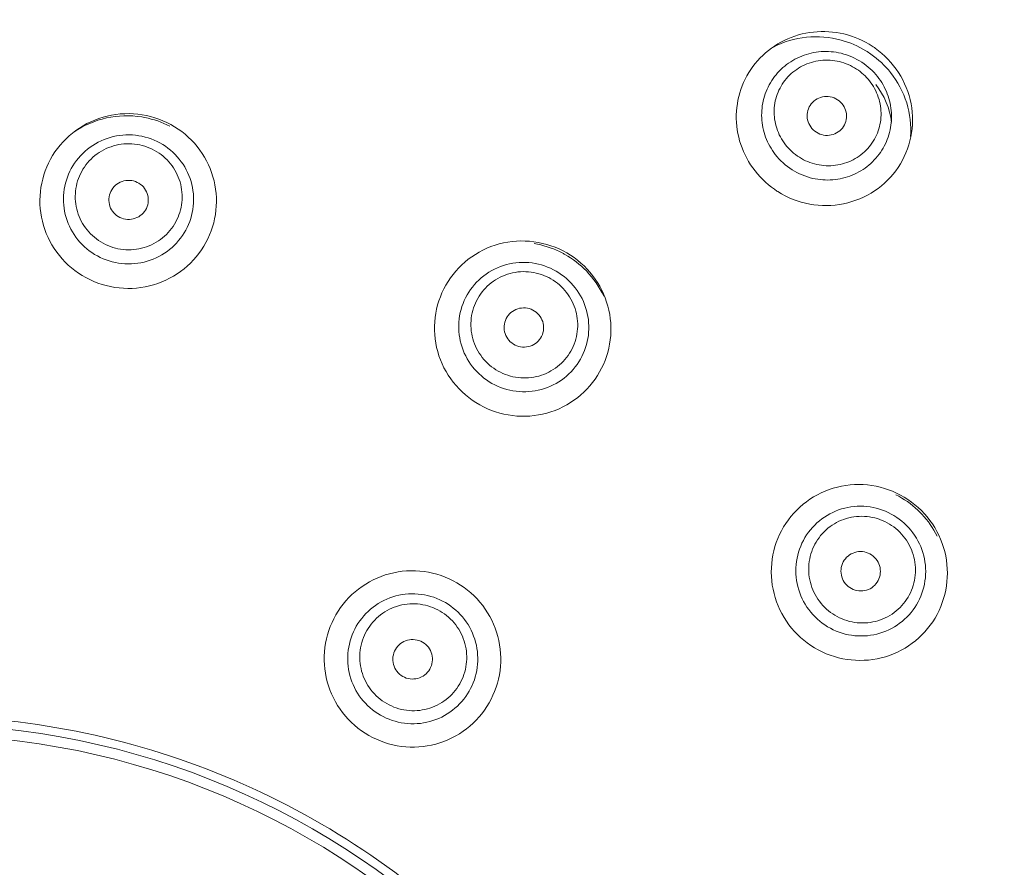
# Model space of a CAD drawing. Units: millimetres. Extents: x 53 to 154, y -228 to -35.
# Drawn here: x 131 to 138, y -55 to -49 of the extents above; entities that cross this region are included whole.
import ezdxf

# ---------------------------------------------------------------- set-up
doc = ezdxf.new("R2010")
doc.units = ezdxf.units.MM
doc.header["$MEASUREMENT"] = 0
doc.layers.add('Capa 1', color=7, linetype='Continuous', lineweight=0)

msp = doc.modelspace()

# ---------------------------------------------------------------- linework, layer by layer
at = {"layer": 'Capa 1', "color": 18, "lineweight": 9, "true_color": 0x010101}
for radius in [5.76, 5.6843]:
    msp.add_circle((130.3707, -59.8348), radius, dxfattribs=at)
for points, knots in [([(145.4287, -69.6051), (145.5821, -69.2754), (145.72, -68.938), (145.8389, -68.5941), (145.9597, -68.2449), (146.0609, -67.8891), (146.1493, -67.5304), (146.2405, -67.1607), (146.3181, -66.788), (146.3908, -66.4143), (146.4665, -66.0253), (146.5369, -65.6353), (146.6002, -65.2442), (146.6663, -64.836), (146.7247, -64.4266), (146.7756, -64.0163), (146.828, -63.594), (146.8725, -63.1707), (146.909, -62.7467), (146.946, -62.317), (146.9748, -61.8865), (146.9953, -61.4557), (147.0162, -61.0179), (147.0286, -60.5797), (147.0325, -60.1413), (147.0405, -59.2551), (147.014, -58.3682), (146.9525, -57.4842), (146.9251, -57.0917), (146.8909, -56.6999), (146.8502, -56.3087), (146.8128, -55.9492), (146.77, -55.5903), (146.7209, -55.2322), (146.6723, -54.8777), (146.6175, -54.524), (146.5574, -54.1712), (146.4959, -53.8103), (146.4287, -53.4504), (146.357, -53.0915), (146.3212, -52.9126), (146.2843, -52.7339), (146.2453, -52.5556), (146.2063, -52.378), (146.1653, -52.2007), (146.1209, -52.0243), (146.0762, -51.8471), (146.0282, -51.6707), (145.9755, -51.4957), (145.9219, -51.318), (145.8635, -51.1418), (145.8006, -50.9672), (145.7358, -50.7878), (145.6663, -50.61), (145.5923, -50.4342), (145.516, -50.2529), (145.4349, -50.0737), (145.349, -49.8967), (145.1715, -49.5316), (144.9733, -49.1764), (144.7562, -48.8332), (144.5351, -48.4838), (144.2945, -48.1468), (144.0353, -47.8248), (143.7757, -47.5021), (143.4974, -47.1944), (143.2024, -46.9036), (142.9098, -46.615), (142.6008, -46.3431), (142.2777, -46.0891), (141.9647, -45.843), (141.6385, -45.6137), (141.3005, -45.4035), (140.9739, -45.2004), (140.6364, -45.0151), (140.2902, -44.8475), (139.9494, -44.6826), (139.6003, -44.5348), (139.2442, -44.4064), (139.0665, -44.3423), (138.887, -44.283), (138.7061, -44.2286), (138.5247, -44.174), (138.3418, -44.1244), (138.1581, -44.0783), (137.9743, -44.0322), (137.7896, -43.9897), (137.6044, -43.9495), (137.42, -43.9095), (137.2351, -43.8718), (137.05, -43.8353), (136.6836, -43.763), (136.3164, -43.6952), (135.9481, -43.6334), (135.5802, -43.5718), (135.2113, -43.5163), (134.8416, -43.4671), (134.4703, -43.4176), (134.0982, -43.3746), (133.7255, -43.3377), (133.3534, -43.3008), (132.9806, -43.27), (132.6074, -43.2454), (131.863, -43.1962), (131.1166, -43.1716), (130.3707, -43.1716)], [0, 0, 0, 0, 1, 1, 1, 2, 2, 2, 3, 3, 3, 4, 4, 4, 5, 5, 5, 6, 6, 6, 7, 7, 7, 8, 8, 8, 9, 9, 9, 10, 10, 10, 11, 11, 11, 12, 12, 12, 13, 13, 13, 14, 14, 14, 15, 15, 15, 16, 16, 16, 17, 17, 17, 18, 18, 18, 19, 19, 19, 20, 20, 20, 21, 21, 21, 22, 22, 22, 23, 23, 23, 24, 24, 24, 25, 25, 25, 26, 26, 26, 27, 27, 27, 28, 28, 28, 29, 29, 29, 30, 30, 30, 31, 31, 31, 32, 32, 32, 33, 33, 33, 34, 34, 34, 35, 35, 35, 35]), ([(145.9739, -67.578), (146.0636, -67.2234), (146.14, -66.8654), (146.2111, -66.5065), (146.2466, -66.327), (146.2808, -66.1473), (146.3138, -65.9674), (146.3468, -65.7875), (146.3787, -65.6074), (146.4092, -65.427), (146.47, -65.0662), (146.5248, -64.7044), (146.5736, -64.3418), (146.6224, -63.9792), (146.6652, -63.6158), (146.7022, -63.2519), (146.7391, -62.8879), (146.7703, -62.5233), (146.7955, -62.1583), (146.8206, -61.7933), (146.8398, -61.4279), (146.853, -61.0623), (146.8795, -60.3311), (146.8822, -59.5989), (146.8613, -58.8675), (146.8509, -58.5018), (146.8346, -58.1363), (146.8122, -57.7711), (146.7898, -57.4059), (146.7614, -57.0411), (146.7273, -56.6769), (146.6931, -56.3126), (146.6533, -55.9489), (146.6074, -55.5859), (146.5614, -55.2229), (146.5093, -54.8608), (146.4511, -54.4996), (146.3929, -54.1384), (146.3285, -53.7782), (146.2595, -53.4189), (146.225, -53.2392), (146.1893, -53.0598), (146.1522, -52.8807), (146.115, -52.7016), (146.0764, -52.5228), (146.035, -52.3446), (145.9937, -52.1664), (145.9496, -51.9888), (145.9013, -51.8123), (145.8529, -51.6359), (145.8004, -51.4606), (145.7431, -51.2868), (145.6858, -51.1131), (145.6237, -50.941), (145.5573, -50.7705), (145.491, -50.6), (145.4204, -50.4311), (145.3455, -50.2642), (145.1957, -49.9305), (145.0286, -49.6043), (144.8455, -49.2875), (144.6625, -48.9707), (144.4634, -48.6631), (144.2491, -48.3665), (144.0348, -48.0699), (143.8053, -47.7843), (143.5617, -47.5113), (143.3182, -47.2384), (143.0605, -46.9781), (142.7902, -46.7313), (142.2501, -46.2382), (141.6591, -45.7985), (141.0305, -45.4251), (140.7158, -45.2382), (140.3917, -45.0678), (140.0598, -44.9139), (139.7279, -44.7599), (139.3882, -44.6223), (139.0422, -44.5035), (138.8692, -44.4441), (138.6946, -44.3894), (138.5187, -44.339), (138.3428, -44.2887), (138.1657, -44.2427), (137.9879, -44.1998), (137.81, -44.1569), (137.6315, -44.1172), (137.4525, -44.0793), (137.2735, -44.0414), (137.0942, -44.0053), (136.9146, -43.9704), (136.5555, -43.9004), (136.1955, -43.8349), (135.8345, -43.7754), (135.4736, -43.7159), (135.1116, -43.6623), (134.7488, -43.6149), (134.386, -43.5674), (134.0224, -43.5261), (133.6583, -43.4905), (133.2942, -43.455), (132.9295, -43.4253), (132.5644, -43.4016), (131.8342, -43.354), (131.1023, -43.3302), (130.3707, -43.3302)], [0, 0, 0, 0, 1, 1, 1, 2, 2, 2, 3, 3, 3, 4, 4, 4, 5, 5, 5, 6, 6, 6, 7, 7, 7, 8, 8, 8, 9, 9, 9, 10, 10, 10, 11, 11, 11, 12, 12, 12, 13, 13, 13, 14, 14, 14, 15, 15, 15, 16, 16, 16, 17, 17, 17, 18, 18, 18, 19, 19, 19, 20, 20, 20, 21, 21, 21, 22, 22, 22, 23, 23, 23, 24, 24, 24, 25, 25, 25, 26, 26, 26, 27, 27, 27, 28, 28, 28, 29, 29, 29, 30, 30, 30, 31, 31, 31, 32, 32, 32, 33, 33, 33, 34, 34, 34, 35, 35, 35, 35]), ([(145.8885, -52.3079), (145.8717, -52.2372), (145.8544, -52.1666), (145.8365, -52.0961), (145.7751, -51.854), (145.707, -51.6136), (145.6298, -51.3761), (145.5499, -51.1301), (145.4602, -50.8873), (145.362, -50.6481), (145.2603, -50.4002), (145.1494, -50.1561), (145.0294, -49.9166), (144.9058, -49.67), (144.7727, -49.4282), (144.6304, -49.1919), (144.4862, -48.9527), (144.3327, -48.7192), (144.1701, -48.4921), (144.0074, -48.2647), (143.8357, -48.0438), (143.6555, -47.83), (143.4758, -47.6166), (143.2876, -47.4103), (143.0916, -47.2117), (142.8969, -47.0145), (142.6946, -46.825), (142.4851, -46.6436), (142.2792, -46.4653), (142.0664, -46.2948), (141.8474, -46.1328), (141.6343, -45.9752), (141.4154, -45.8255), (141.1911, -45.6843), (140.9738, -45.5475), (140.7516, -45.4187), (140.525, -45.2982), (140.3033, -45.1802), (140.0774, -45.0701), (139.8481, -44.9677), (139.62, -44.866), (139.3885, -44.7719), (139.1538, -44.6868), (138.9176, -44.6013), (138.6782, -44.5248), (138.4364, -44.4567), (138.1954, -44.3888), (137.952, -44.3293), (137.708, -44.2732), (137.4658, -44.2176), (137.2228, -44.1653), (136.9794, -44.1157), (136.7381, -44.0665), (136.4964, -44.0199), (136.2541, -43.9761), (136.0122, -43.9323), (135.7698, -43.8912), (135.5269, -43.8528), (135.4053, -43.8335), (135.2836, -43.815), (135.1618, -43.7971), (135.0399, -43.7792), (134.9178, -43.762), (134.7957, -43.7455), (134.6735, -43.7289), (134.5511, -43.7131), (134.4287, -43.6979), (134.3063, -43.6828), (134.1837, -43.6683), (134.0611, -43.6545), (133.816, -43.6269), (133.5706, -43.6021), (133.325, -43.58), (133.0794, -43.5579), (132.8336, -43.5386), (132.5876, -43.5221), (132.3417, -43.5055), (132.0956, -43.4917), (131.8494, -43.4807), (131.6233, -43.4706), (131.3971, -43.4627), (131.1708, -43.4573)], [0, 0, 0, 0, 1, 1, 1, 2, 2, 2, 3, 3, 3, 4, 4, 4, 5, 5, 5, 6, 6, 6, 7, 7, 7, 8, 8, 8, 9, 9, 9, 10, 10, 10, 11, 11, 11, 12, 12, 12, 13, 13, 13, 14, 14, 14, 15, 15, 15, 16, 16, 16, 17, 17, 17, 18, 18, 18, 19, 19, 19, 20, 20, 20, 21, 21, 21, 22, 22, 22, 23, 23, 23, 24, 24, 24, 25, 25, 25, 26, 26, 26, 27, 27, 27, 27]), ([(130.3706, -44.9324), (131.3883, -44.9324), (132.407, -44.9818), (133.4201, -45.0802), (133.6737, -45.1048), (133.9269, -45.1325), (134.1797, -45.1633), (134.4324, -45.1941), (134.6848, -45.2279), (134.9367, -45.2648), (135.1882, -45.3016), (135.4392, -45.3415), (135.6896, -45.3843), (135.9397, -45.4271), (136.1893, -45.473), (136.4383, -45.5217), (136.6895, -45.5709), (136.9402, -45.623), (137.1902, -45.6785), (137.3133, -45.7058), (137.4362, -45.734), (137.5589, -45.7634), (137.6777, -45.7918), (137.7963, -45.8215), (137.9143, -45.8531), (138.0281, -45.8836), (138.1413, -45.916), (138.2539, -45.9507), (138.3639, -45.9846), (138.4733, -46.0208), (138.5818, -46.0592), (138.8002, -46.1364), (139.0154, -46.2226), (139.2271, -46.3166), (139.4414, -46.4117), (139.6521, -46.5146), (139.8585, -46.6255), (140.0692, -46.7387), (140.2754, -46.8601), (140.4766, -46.9896), (140.8989, -47.2613), (141.299, -47.5685), (141.6713, -47.9063), (142.0552, -48.2547), (142.4095, -48.6358), (142.7288, -49.0437), (142.889, -49.2486), (143.0405, -49.4602), (143.1826, -49.6779), (143.3239, -49.8941), (143.4559, -50.1164), (143.5783, -50.3439), (143.6978, -50.566), (143.808, -50.793), (143.9089, -51.024), (144.006, -51.2464), (144.0945, -51.4725), (144.1731, -51.7019), (144.2489, -51.923), (144.3154, -52.1472), (144.3747, -52.3733), (144.4372, -52.6118), (144.4915, -52.8524), (144.5437, -53.0934), (144.5982, -53.3456), (144.6504, -53.5982), (144.6995, -53.8515), (144.7484, -54.1035), (144.7943, -54.3562), (144.837, -54.6094), (144.9216, -55.1112), (144.9936, -55.6152), (145.0535, -56.1206), (145.1206, -56.6873), (145.1726, -57.2557), (145.2088, -57.8252), (145.2513, -58.4941), (145.2721, -59.1646), (145.2731, -59.8348)], [0, 0, 0, 0, 1, 1, 1, 2, 2, 2, 3, 3, 3, 4, 4, 4, 5, 5, 5, 6, 6, 6, 7, 7, 7, 8, 8, 8, 9, 9, 9, 10, 10, 10, 11, 11, 11, 12, 12, 12, 13, 13, 13, 14, 14, 14, 15, 15, 15, 16, 16, 16, 17, 17, 17, 18, 18, 18, 19, 19, 19, 20, 20, 20, 21, 21, 21, 22, 22, 22, 23, 23, 23, 24, 24, 24, 25, 25, 25, 26, 26, 26, 26]), ([(131.2824, -44.9872), (131.4717, -44.9926), (131.6609, -44.9998), (131.8501, -45.0087), (132.0964, -45.0203), (132.3426, -45.0348), (132.5886, -45.0522), (132.8347, -45.0695), (133.0805, -45.0898), (133.3261, -45.113), (133.5718, -45.1361), (133.8173, -45.1622), (134.0624, -45.1911), (134.3075, -45.2201), (134.5522, -45.2519), (134.7966, -45.2866), (135.0405, -45.3212), (135.2839, -45.3588), (135.527, -45.3991), (135.7696, -45.4393), (136.0118, -45.4824), (136.2533, -45.5284), (136.4965, -45.5746), (136.7391, -45.6238), (136.9811, -45.6756), (137.2196, -45.7265), (137.4576, -45.7799), (137.6942, -45.8392), (137.9168, -45.895), (138.1381, -45.956), (138.3564, -46.0266), (138.5682, -46.095), (138.7771, -46.1725), (138.9829, -46.2573), (139.1915, -46.3433), (139.3969, -46.4368), (139.5987, -46.5377), (139.8031, -46.6399), (140.0037, -46.7496), (140.1998, -46.8668), (140.4021, -46.9877), (140.5996, -47.1165), (140.7919, -47.2529), (140.9904, -47.3937), (141.1832, -47.5424), (141.3698, -47.6987), (141.5603, -47.8581), (141.7442, -48.0253), (141.9209, -48.1997), (142.0993, -48.3757), (142.2703, -48.5591), (142.4335, -48.7492), (142.5971, -48.9397), (142.7528, -49.1369), (142.9, -49.3403), (143.0471, -49.5435), (143.1858, -49.7528), (143.3156, -49.9675), (143.4438, -50.1795), (143.5633, -50.3968), (143.6738, -50.6186), (143.7811, -50.834), (143.8799, -51.0536), (143.9699, -51.2768), (144.0561, -51.4902), (144.1343, -51.7069), (144.2033, -51.9264), (144.2717, -52.1439), (144.3311, -52.3641), (144.3853, -52.5855), (144.4429, -52.8213), (144.4946, -53.0585), (144.5445, -53.2961), (144.596, -53.5414), (144.6456, -53.7871), (144.692, -54.0334), (144.7381, -54.2775), (144.781, -54.5221), (144.821, -54.7672), (144.8605, -55.0095), (144.8971, -55.2523), (144.9309, -55.4955), (144.9651, -55.7416), (144.9965, -55.988), (145.0249, -56.2348), (145.0552, -56.4976), (145.0822, -56.7608), (145.1058, -57.0243), (145.1321, -57.3173), (145.1542, -57.6107), (145.1721, -57.9043), (145.1917, -58.2252), (145.2062, -58.5463), (145.2162, -58.8677), (145.2262, -59.1899), (145.2315, -59.5124), (145.2315, -59.8348)], [0, 0, 0, 0, 1, 1, 1, 2, 2, 2, 3, 3, 3, 4, 4, 4, 5, 5, 5, 6, 6, 6, 7, 7, 7, 8, 8, 8, 9, 9, 9, 10, 10, 10, 11, 11, 11, 12, 12, 12, 13, 13, 13, 14, 14, 14, 15, 15, 15, 16, 16, 16, 17, 17, 17, 18, 18, 18, 19, 19, 19, 20, 20, 20, 21, 21, 21, 22, 22, 22, 23, 23, 23, 24, 24, 24, 25, 25, 25, 26, 26, 26, 27, 27, 27, 28, 28, 28, 29, 29, 29, 30, 30, 30, 31, 31, 31, 32, 32, 32, 32]), ([(130.3707, -45.0074), (131.3974, -45.0074), (132.4252, -45.0578), (133.4471, -45.1583), (133.7027, -45.1834), (133.958, -45.2116), (134.2128, -45.243), (134.4676, -45.2744), (134.7221, -45.3089), (134.9761, -45.3465), (135.2302, -45.3841), (135.4837, -45.4247), (135.7367, -45.4686), (135.9897, -45.5124), (136.2422, -45.5594), (136.4941, -45.6093), (136.746, -45.6592), (136.9973, -45.7119), (137.2478, -45.7682), (137.4984, -45.8245), (137.7482, -45.8843), (137.9955, -45.9533), (138.1192, -45.9878), (138.2422, -46.0246), (138.3643, -46.0644), (138.4864, -46.1041), (138.6075, -46.1469), (138.7276, -46.1923), (138.8477, -46.2378), (138.9667, -46.2859), (139.0848, -46.3365), (139.2028, -46.387), (139.3198, -46.44), (139.4356, -46.4953), (139.6673, -46.606), (139.8945, -46.7263), (140.1161, -46.8562), (140.3376, -46.986), (140.5536, -47.1254), (140.7633, -47.2737), (141.1823, -47.5701), (141.5766, -47.9025), (141.9399, -48.2658), (142.3032, -48.6291), (142.6355, -49.0233), (142.9318, -49.4424), (143.0801, -49.6521), (143.2195, -49.8681), (143.3493, -50.0896), (143.4792, -50.3111), (143.5996, -50.5382), (143.7103, -50.7699), (143.821, -51.0016), (143.922, -51.2379), (144.0127, -51.4781), (144.0581, -51.5982), (144.1009, -51.7193), (144.1409, -51.8413), (144.1808, -51.9633), (144.2179, -52.0863), (144.2526, -52.2099), (144.322, -52.4571), (144.3816, -52.707), (144.4373, -52.9576), (144.4651, -53.083), (144.492, -53.2085), (144.5183, -53.3342), (144.5446, -53.4599), (144.5704, -53.5856), (144.5955, -53.7116), (144.6456, -53.9634), (144.6929, -54.2158), (144.7369, -54.4688), (144.7808, -54.7218), (144.8214, -54.9753), (144.859, -55.2294), (144.9341, -55.7374), (144.997, -56.2472), (145.0472, -56.7583), (145.0974, -57.2694), (145.1348, -57.7818), (145.16, -58.2947), (145.1851, -58.8077), (145.198, -59.3212), (145.198, -59.8348)], [0, 0, 0, 0, 1, 1, 1, 2, 2, 2, 3, 3, 3, 4, 4, 4, 5, 5, 5, 6, 6, 6, 7, 7, 7, 8, 8, 8, 9, 9, 9, 10, 10, 10, 11, 11, 11, 12, 12, 12, 13, 13, 13, 14, 14, 14, 15, 15, 15, 16, 16, 16, 17, 17, 17, 18, 18, 18, 19, 19, 19, 20, 20, 20, 21, 21, 21, 22, 22, 22, 23, 23, 23, 24, 24, 24, 25, 25, 25, 26, 26, 26, 27, 27, 27, 28, 28, 28, 28]), ([(136.6218, -50.1534), (136.5608, -50.1108), (136.5065, -50.0573), (136.4629, -49.9964), (136.4199, -49.9362), (136.3873, -49.8687), (136.367, -49.7977), (136.3471, -49.7275), (136.3392, -49.6538), (136.3441, -49.581), (136.3491, -49.5087), (136.3667, -49.4373), (136.396, -49.371), (136.4255, -49.3046), (136.4666, -49.2434), (136.517, -49.1911), (136.5679, -49.1383), (136.6282, -49.0946), (136.6941, -49.0624), (136.7608, -49.0297), (136.8332, -49.0089), (136.9072, -49.0009), (136.9819, -48.9928), (137.0581, -48.9977), (137.1308, -49.0151)], [0, 0, 0, 0, 1, 1, 1, 2, 2, 2, 3, 3, 3, 4, 4, 4, 5, 5, 5, 6, 6, 6, 7, 7, 7, 8, 8, 8, 8]), ([(136.6147, -49.1107), (136.6894, -49.0723), (136.772, -49.0479), (136.8562, -49.0392), (136.9414, -49.0305), (137.0281, -49.0378), (137.11, -49.0602)], [0, 0, 0, 0, 1, 1, 1, 2, 2, 2, 2]), ([(136.628, -49.8979), (136.5983, -49.8596), (136.5744, -49.8166), (136.5575, -49.7709), (136.5407, -49.7257), (136.531, -49.678), (136.5287, -49.6299), (136.5265, -49.5821), (136.5316, -49.5339), (136.5441, -49.4877), (136.5564, -49.4416), (136.576, -49.3974), (136.6019, -49.3572), (136.6279, -49.3169), (136.6602, -49.2807), (136.6973, -49.2503), (136.7346, -49.2197), (136.7767, -49.1949), (136.8216, -49.1771), (136.8668, -49.1591), (136.9148, -49.1482), (136.9635, -49.1447), (137.0124, -49.1412), (137.062, -49.1453), (137.1095, -49.1567)], [0, 0, 0, 0, 1, 1, 1, 2, 2, 2, 3, 3, 3, 4, 4, 4, 5, 5, 5, 6, 6, 6, 7, 7, 7, 8, 8, 8, 8]), ([(137.3593, -49.1189), (137.4269, -49.167), (137.486, -49.2285), (137.5312, -49.2987), (137.5758, -49.368), (137.607, -49.4458), (137.6223, -49.5267), (137.6374, -49.6066), (137.6371, -49.6896), (137.6209, -49.7694), (137.6048, -49.8489), (137.5729, -49.9251), (137.5278, -49.9925), (137.4824, -50.0602), (137.4236, -50.1189), (137.3559, -50.1642), (137.2874, -50.2101), (137.2097, -50.2423), (137.1289, -50.2589), (137.0472, -50.2757), (136.9623, -50.2765), (136.8801, -50.2613), (136.7974, -50.2461), (136.7175, -50.2147), (136.6469, -50.1701)], [0, 0, 0, 0, 1, 1, 1, 2, 2, 2, 3, 3, 3, 4, 4, 4, 5, 5, 5, 6, 6, 6, 7, 7, 7, 8, 8, 8, 8]), ([(136.8045, -49.919), (136.7656, -49.8944), (136.7308, -49.8628), (136.7024, -49.8264), (136.6744, -49.7903), (136.6526, -49.7494), (136.6386, -49.706), (136.6247, -49.6631), (136.6184, -49.6177), (136.6201, -49.5727), (136.6217, -49.5279), (136.6314, -49.4835), (136.6485, -49.4422), (136.6656, -49.4008), (136.6902, -49.3625), (136.7207, -49.3296), (136.7515, -49.2965), (136.7883, -49.269), (136.8286, -49.2486), (136.8695, -49.228), (136.914, -49.2148), (136.9595, -49.2096), (137.0056, -49.2043), (137.0526, -49.2072), (137.0973, -49.2179)], [0, 0, 0, 0, 1, 1, 1, 2, 2, 2, 3, 3, 3, 4, 4, 4, 5, 5, 5, 6, 6, 6, 7, 7, 7, 8, 8, 8, 8]), ([(137.3766, -49.3267), (137.4067, -49.3646), (137.4311, -49.4074), (137.4485, -49.4528), (137.4658, -49.4979), (137.476, -49.5455), (137.4788, -49.5936), (137.4816, -49.6414), (137.4769, -49.6897), (137.465, -49.7361), (137.4531, -49.7824), (137.434, -49.8269), (137.4085, -49.8674), (137.383, -49.9079), (137.351, -49.9445), (137.3143, -49.9753), (137.2773, -50.0064), (137.2355, -50.0316), (137.1908, -50.0499), (137.1458, -50.0684), (137.098, -50.0798), (137.0494, -50.0838), (137.0005, -50.0877), (136.951, -50.0842), (136.9034, -50.0733)], [0, 0, 0, 0, 1, 1, 1, 2, 2, 2, 3, 3, 3, 4, 4, 4, 5, 5, 5, 6, 6, 6, 7, 7, 7, 8, 8, 8, 8]), ([(137.4723, -49.2982), (137.5246, -49.3638), (137.5653, -49.4398), (137.5905, -49.5205), (137.6155, -49.6003), (137.6254, -49.6848), (137.6196, -49.7675)], [0, 0, 0, 0, 1, 1, 1, 2, 2, 2, 2]), ([(137.3183, -49.3588), (137.3464, -49.3943), (137.3685, -49.435), (137.3829, -49.4782), (137.3972, -49.5209), (137.4039, -49.566), (137.4027, -49.6109), (137.4014, -49.6556), (137.3923, -49.7), (137.3757, -49.7414), (137.3591, -49.7829), (137.335, -49.8214), (137.3051, -49.8545), (137.2749, -49.8879), (137.2387, -49.9159), (137.1988, -49.9367), (137.1584, -49.9578), (137.1143, -49.9716), (137.0692, -49.9776), (137.0236, -49.9836), (136.9769, -49.9815), (136.932, -49.9715), (136.8868, -49.9615), (136.8433, -49.9435), (136.8045, -49.919)], [0, 0, 0, 0, 1, 1, 1, 2, 2, 2, 3, 3, 3, 4, 4, 4, 5, 5, 5, 6, 6, 6, 7, 7, 7, 8, 8, 8, 8]), ([(136.9292, -49.7355), (136.9132, -49.7254), (136.899, -49.7119), (136.8879, -49.6963), (136.877, -49.6809), (136.8691, -49.6634), (136.865, -49.645), (136.8609, -49.6269), (136.8603, -49.6079), (136.8635, -49.5896), (136.8667, -49.5713), (136.8736, -49.5537), (136.8836, -49.5382), (136.8936, -49.5225), (136.9069, -49.5089), (136.9222, -49.4984), (136.9378, -49.4877), (136.9555, -49.4802), (136.9739, -49.4764), (136.9926, -49.4725), (137.0121, -49.4723), (137.0309, -49.4759), (137.0497, -49.4795), (137.0679, -49.4869), (137.0839, -49.4973)], [0, 0, 0, 0, 1, 1, 1, 2, 2, 2, 3, 3, 3, 4, 4, 4, 5, 5, 5, 6, 6, 6, 7, 7, 7, 8, 8, 8, 8]), ([(137.0839, -49.4973), (137.0997, -49.5075), (137.1136, -49.521), (137.1244, -49.5365), (137.135, -49.5519), (137.1427, -49.5694), (137.1467, -49.5876), (137.1507, -49.6056), (137.1511, -49.6244), (137.1479, -49.6426), (137.1446, -49.6607), (137.1378, -49.6782), (137.1279, -49.6936), (137.1179, -49.7091), (137.1048, -49.7227), (137.0896, -49.7331), (137.0742, -49.7438), (137.0567, -49.7513), (137.0384, -49.7552), (137.0199, -49.7592), (137.0007, -49.7595), (136.982, -49.7561), (136.9633, -49.7527), (136.9451, -49.7456), (136.9292, -49.7355)], [0, 0, 0, 0, 1, 1, 1, 2, 2, 2, 3, 3, 3, 4, 4, 4, 5, 5, 5, 6, 6, 6, 7, 7, 7, 8, 8, 8, 8]), ([(131.7902, -50.8719), (131.7063, -50.8589), (131.6241, -50.829), (131.551, -50.7846), (131.4785, -50.7405), (131.415, -50.6822), (131.3651, -50.6138), (131.3157, -50.5461), (131.2796, -50.4686), (131.2599, -50.3871), (131.2402, -50.3062), (131.2367, -50.2214), (131.2497, -50.1391), (131.2626, -50.0568), (131.292, -49.9771), (131.3355, -49.906), (131.3793, -49.8344), (131.4376, -49.7716), (131.5056, -49.7223), (131.5743, -49.6724), (131.6529, -49.6363), (131.7357, -49.6166), (131.819, -49.5967), (131.9066, -49.5936), (131.9906, -49.6071)], [0, 0, 0, 0, 1, 1, 1, 2, 2, 2, 3, 3, 3, 4, 4, 4, 5, 5, 5, 6, 6, 6, 7, 7, 7, 8, 8, 8, 8]), ([(131.9906, -49.6071), (132.074, -49.6205), (132.1557, -49.6506), (132.2283, -49.6951), (132.3002, -49.7392), (132.3632, -49.7974), (132.4127, -49.8656), (132.4618, -49.933), (132.4976, -50.0101), (132.5172, -50.0911), (132.5367, -50.1717), (132.5402, -50.2562), (132.5275, -50.3381), (132.5147, -50.4203), (132.4855, -50.4999), (132.4422, -50.5709), (132.3986, -50.6425), (132.3406, -50.7053), (132.273, -50.7548), (132.2047, -50.8048), (132.1264, -50.8411), (132.044, -50.8611), (131.9611, -50.8813), (131.8739, -50.8849), (131.7902, -50.8719)], [0, 0, 0, 0, 1, 1, 1, 2, 2, 2, 3, 3, 3, 4, 4, 4, 5, 5, 5, 6, 6, 6, 7, 7, 7, 8, 8, 8, 8]), ([(131.8184, -50.6943), (131.7567, -50.6847), (131.6963, -50.6627), (131.6426, -50.6301), (131.5891, -50.5976), (131.5423, -50.5546), (131.5055, -50.5043), (131.469, -50.4543), (131.4423, -50.397), (131.4277, -50.3368), (131.4132, -50.2769), (131.4106, -50.2141), (131.4202, -50.1533), (131.4298, -50.0924), (131.4516, -50.0334), (131.4838, -49.9808), (131.5163, -49.9279), (131.5594, -49.8816), (131.6096, -49.8452), (131.6602, -49.8085), (131.7181, -49.7819), (131.779, -49.7675), (131.8403, -49.7529), (131.9046, -49.7506), (131.9663, -49.7605)], [0, 0, 0, 0, 1, 1, 1, 2, 2, 2, 3, 3, 3, 4, 4, 4, 5, 5, 5, 6, 6, 6, 7, 7, 7, 8, 8, 8, 8]), ([(131.833, -50.5916), (131.7822, -50.5837), (131.7324, -50.5656), (131.6881, -50.5386), (131.6442, -50.5119), (131.6057, -50.4765), (131.5755, -50.435), (131.5456, -50.394), (131.5238, -50.347), (131.5118, -50.2977), (131.4999, -50.2486), (131.4978, -50.1972), (131.5056, -50.1473), (131.5134, -50.0974), (131.5311, -50.0491), (131.5574, -50.0059), (131.584, -49.9625), (131.6193, -49.9243), (131.6605, -49.8944), (131.7021, -49.8641), (131.7497, -49.8421), (131.7999, -49.8302), (131.8504, -49.8181), (131.9034, -49.8162), (131.9543, -49.8244)], [0, 0, 0, 0, 1, 1, 1, 2, 2, 2, 3, 3, 3, 4, 4, 4, 5, 5, 5, 6, 6, 6, 7, 7, 7, 8, 8, 8, 8]), ([(131.9663, -49.7605), (132.0277, -49.7703), (132.0878, -49.7925), (132.1412, -49.8252), (132.1943, -49.8577), (132.2408, -49.9006), (132.2774, -49.9508), (132.3137, -50.0006), (132.3402, -50.0577), (132.3547, -50.1176), (132.3691, -50.1773), (132.3717, -50.2399), (132.3622, -50.3006), (132.3527, -50.3614), (132.331, -50.4203), (132.2989, -50.4728), (132.2666, -50.5256), (132.2238, -50.572), (132.1738, -50.6084), (132.1234, -50.6452), (132.0657, -50.6718), (132.005, -50.6865), (131.944, -50.7012), (131.8799, -50.7038), (131.8184, -50.6943)], [0, 0, 0, 0, 1, 1, 1, 2, 2, 2, 3, 3, 3, 4, 4, 4, 5, 5, 5, 6, 6, 6, 7, 7, 7, 8, 8, 8, 8]), ([(131.9543, -49.8244), (132.0049, -49.8325), (132.0544, -49.8508), (132.0983, -49.8778), (132.1419, -49.9046), (132.1801, -49.9399), (132.21, -49.9812), (132.2397, -50.0221), (132.2614, -50.0689), (132.2733, -50.118), (132.2851, -50.1669), (132.2872, -50.2181), (132.2795, -50.2678), (132.2718, -50.3176), (132.2541, -50.3658), (132.228, -50.4089), (132.2016, -50.4523), (132.1665, -50.4904), (132.1255, -50.5205), (132.0841, -50.5508), (132.0367, -50.5728), (131.9868, -50.585), (131.9365, -50.5972), (131.8837, -50.5994), (131.833, -50.5916)], [0, 0, 0, 0, 1, 1, 1, 2, 2, 2, 3, 3, 3, 4, 4, 4, 5, 5, 5, 6, 6, 6, 7, 7, 7, 8, 8, 8, 8]), ([(131.8694, -50.3721), (131.8507, -50.3692), (131.8323, -50.3625), (131.816, -50.3526), (131.7998, -50.3427), (131.7856, -50.3297), (131.7744, -50.3144), (131.7634, -50.2993), (131.7553, -50.282), (131.7509, -50.2638), (131.7465, -50.2457), (131.7457, -50.2268), (131.7486, -50.2084), (131.7514, -50.19), (131.758, -50.1721), (131.7678, -50.1563), (131.7776, -50.1402), (131.7906, -50.1262), (131.8058, -50.1152), (131.8212, -50.104), (131.8387, -50.0959), (131.8573, -50.0915), (131.8759, -50.0871), (131.8954, -50.0864), (131.9142, -50.0894)], [0, 0, 0, 0, 1, 1, 1, 2, 2, 2, 3, 3, 3, 4, 4, 4, 5, 5, 5, 6, 6, 6, 7, 7, 7, 8, 8, 8, 8]), ([(131.9142, -50.0894), (131.9328, -50.0924), (131.9511, -50.0991), (131.9673, -50.109), (131.9835, -50.1189), (131.9976, -50.1319), (132.0087, -50.1471), (132.0197, -50.1622), (132.0277, -50.1795), (132.0321, -50.1976), (132.0364, -50.2157), (132.0372, -50.2346), (132.0344, -50.2529), (132.0315, -50.2713), (132.0249, -50.2891), (132.0152, -50.3049), (132.0055, -50.3209), (131.9925, -50.335), (131.9774, -50.346), (131.9621, -50.3571), (131.9446, -50.3652), (131.9261, -50.3697), (131.9076, -50.3742), (131.8881, -50.375), (131.8694, -50.3721)], [0, 0, 0, 0, 1, 1, 1, 2, 2, 2, 3, 3, 3, 4, 4, 4, 5, 5, 5, 6, 6, 6, 7, 7, 7, 8, 8, 8, 8]), ([(134.4913, -51.7476), (134.4153, -51.7097), (134.3461, -51.6562), (134.29, -51.5917), (134.2344, -51.5276), (134.1916, -51.4526), (134.1649, -51.3722), (134.1384, -51.2925), (134.1277, -51.2074), (134.1338, -51.1236), (134.1398, -51.04), (134.1626, -50.9577), (134.2004, -50.883), (134.2382, -50.808), (134.2912, -50.7406), (134.355, -50.686), (134.4194, -50.631), (134.4949, -50.589), (134.5754, -50.563), (134.6567, -50.5367), (134.7431, -50.5268), (134.8283, -50.534), (134.9138, -50.5411), (134.9981, -50.5655), (135.0737, -50.6045)], [0, 0, 0, 0, 1, 1, 1, 2, 2, 2, 3, 3, 3, 4, 4, 4, 5, 5, 5, 6, 6, 6, 7, 7, 7, 8, 8, 8, 8]), ([(135.0737, -50.6045), (135.1482, -50.6431), (135.216, -50.6967), (135.2708, -50.7611), (135.3252, -50.825), (135.3668, -50.8993), (135.3927, -50.9789), (135.4185, -51.058), (135.4288, -51.1422), (135.4226, -51.2252), (135.4164, -51.3081), (135.3938, -51.3897), (135.3564, -51.464), (135.3189, -51.5385), (135.2665, -51.6055), (135.2033, -51.6599), (135.1397, -51.7148), (135.0651, -51.7569), (134.9854, -51.7833), (134.9051, -51.8099), (134.8196, -51.8205), (134.7352, -51.8144), (134.6504, -51.8082), (134.5667, -51.7852), (134.4913, -51.7476)], [0, 0, 0, 0, 1, 1, 1, 2, 2, 2, 3, 3, 3, 4, 4, 4, 5, 5, 5, 6, 6, 6, 7, 7, 7, 8, 8, 8, 8]), ([(134.5736, -51.586), (134.5178, -51.5581), (134.4669, -51.5187), (134.4257, -51.4712), (134.3847, -51.424), (134.3532, -51.3687), (134.3336, -51.3094), (134.3141, -51.2505), (134.3062, -51.1877), (134.3107, -51.1258), (134.3153, -51.064), (134.3322, -51.0032), (134.3602, -50.9479), (134.3882, -50.8926), (134.4274, -50.8428), (134.4746, -50.8025), (134.5221, -50.762), (134.5777, -50.7311), (134.6371, -50.7119), (134.6969, -50.6927), (134.7604, -50.6854), (134.8231, -50.6906), (134.8859, -50.6958), (134.9479, -50.7137), (135.0035, -50.7423)], [0, 0, 0, 0, 1, 1, 1, 2, 2, 2, 3, 3, 3, 4, 4, 4, 5, 5, 5, 6, 6, 6, 7, 7, 7, 8, 8, 8, 8]), ([(134.616, -51.494), (134.57, -51.4711), (134.5281, -51.4386), (134.4941, -51.3995), (134.4605, -51.3606), (134.4346, -51.3152), (134.4184, -51.2665), (134.4024, -51.2182), (134.3958, -51.1667), (134.3995, -51.1159), (134.4031, -51.0652), (134.4169, -51.0153), (134.4397, -50.97), (134.4626, -50.9245), (134.4946, -50.8835), (134.5332, -50.8504), (134.5722, -50.8169), (134.6179, -50.7914), (134.6667, -50.7755), (134.7159, -50.7595), (134.7682, -50.7535), (134.8199, -50.7578), (134.8717, -50.7621), (134.9228, -50.7768), (134.9686, -50.8005)], [0, 0, 0, 0, 1, 1, 1, 2, 2, 2, 3, 3, 3, 4, 4, 4, 5, 5, 5, 6, 6, 6, 7, 7, 7, 8, 8, 8, 8]), ([(135.0035, -50.7423), (135.0584, -50.7706), (135.1083, -50.81), (135.1487, -50.8574), (135.1889, -50.9044), (135.2198, -50.9593), (135.239, -51.0181), (135.2581, -51.0766), (135.2658, -51.1389), (135.2612, -51.2003), (135.2566, -51.2617), (135.2398, -51.3221), (135.2121, -51.377), (135.1843, -51.4321), (135.1455, -51.4817), (135.0987, -51.5219), (135.0517, -51.5623), (134.9966, -51.5934), (134.9377, -51.6128), (134.8785, -51.6323), (134.8155, -51.6401), (134.7532, -51.6355), (134.6908, -51.6309), (134.6291, -51.6138), (134.5736, -51.586)], [0, 0, 0, 0, 1, 1, 1, 2, 2, 2, 3, 3, 3, 4, 4, 4, 5, 5, 5, 6, 6, 6, 7, 7, 7, 8, 8, 8, 8]), ([(134.9686, -50.8005), (135.0137, -50.8238), (135.0546, -50.8563), (135.0878, -50.8953), (135.1207, -50.934), (135.1459, -50.9791), (135.1617, -51.0272), (135.1774, -51.0752), (135.1837, -51.1262), (135.18, -51.1765), (135.1763, -51.2268), (135.1627, -51.2763), (135.1401, -51.3213), (135.1175, -51.3665), (135.0859, -51.4073), (135.0476, -51.4404), (135.0091, -51.4737), (134.9639, -51.4994), (134.9156, -51.5155), (134.867, -51.5317), (134.8151, -51.5382), (134.7639, -51.5345), (134.7125, -51.5308), (134.6617, -51.5168), (134.616, -51.494)], [0, 0, 0, 0, 1, 1, 1, 2, 2, 2, 3, 3, 3, 4, 4, 4, 5, 5, 5, 6, 6, 6, 7, 7, 7, 8, 8, 8, 8]), ([(134.7224, -51.294), (134.7054, -51.2855), (134.69, -51.2736), (134.6774, -51.2592), (134.665, -51.2448), (134.6554, -51.2281), (134.6494, -51.2101), (134.6435, -51.1923), (134.6411, -51.1732), (134.6424, -51.1545), (134.6438, -51.1358), (134.6489, -51.1173), (134.6573, -51.1006), (134.6658, -51.0838), (134.6777, -51.0688), (134.692, -51.0565), (134.7064, -51.0442), (134.7233, -51.0348), (134.7413, -51.029), (134.7595, -51.0231), (134.7788, -51.0209), (134.7979, -51.0224), (134.817, -51.024), (134.8358, -51.0294), (134.8528, -51.0381)], [0, 0, 0, 0, 1, 1, 1, 2, 2, 2, 3, 3, 3, 4, 4, 4, 5, 5, 5, 6, 6, 6, 7, 7, 7, 8, 8, 8, 8]), ([(134.8528, -51.0381), (134.8695, -51.0467), (134.8847, -51.0587), (134.897, -51.0731), (134.9093, -51.0875), (134.9187, -51.1042), (134.9245, -51.122), (134.9303, -51.1398), (134.9326, -51.1586), (134.9312, -51.1772), (134.9298, -51.1958), (134.9247, -51.2141), (134.9163, -51.2307), (134.9079, -51.2474), (134.8961, -51.2624), (134.882, -51.2746), (134.8677, -51.2868), (134.851, -51.2962), (134.8331, -51.3021), (134.8151, -51.3081), (134.796, -51.3104), (134.777, -51.309), (134.758, -51.3076), (134.7393, -51.3025), (134.7224, -51.294)], [0, 0, 0, 0, 1, 1, 1, 2, 2, 2, 3, 3, 3, 4, 4, 4, 5, 5, 5, 6, 6, 6, 7, 7, 7, 8, 8, 8, 8]), ([(136.7904, -53.415), (136.7305, -53.3554), (136.6819, -53.2832), (136.649, -53.2046), (136.6163, -53.1265), (136.5991, -53.0421), (136.5988, -52.9575), (136.5985, -52.8734), (136.6149, -52.7892), (136.6468, -52.7114), (136.6786, -52.6339), (136.726, -52.5627), (136.7852, -52.5034), (136.8444, -52.444), (136.9156, -52.3965), (136.9931, -52.3645), (137.0711, -52.3323), (137.1554, -52.3157), (137.2397, -52.3159), (137.3245, -52.316), (137.4092, -52.333), (137.4876, -52.3657), (137.5663, -52.3985), (137.6386, -52.4471), (137.6984, -52.507)], [0, 0, 0, 0, 1, 1, 1, 2, 2, 2, 3, 3, 3, 4, 4, 4, 5, 5, 5, 6, 6, 6, 7, 7, 7, 8, 8, 8, 8]), ([(136.9195, -53.2859), (136.8754, -53.242), (136.8396, -53.1888), (136.8154, -53.131), (136.7913, -53.0733), (136.7788, -53.0111), (136.7786, -52.9487), (136.7784, -52.8866), (136.7906, -52.8245), (136.8142, -52.767), (136.8378, -52.7098), (136.8728, -52.6572), (136.9166, -52.6134), (136.9604, -52.5696), (137.013, -52.5346), (137.0703, -52.511), (137.1278, -52.4873), (137.19, -52.4751), (137.2522, -52.4753), (137.3146, -52.4754), (137.3769, -52.488), (137.4346, -52.5121), (137.4924, -52.5362), (137.5456, -52.5719), (137.5895, -52.6159)], [0, 0, 0, 0, 1, 1, 1, 2, 2, 2, 3, 3, 3, 4, 4, 4, 5, 5, 5, 6, 6, 6, 7, 7, 7, 8, 8, 8, 8]), ([(137.6984, -52.507), (137.7581, -52.5667), (137.8065, -52.639), (137.8392, -52.7175), (137.8717, -52.7957), (137.8886, -52.8801), (137.8887, -52.9646), (137.8888, -53.0487), (137.8723, -53.1328), (137.8403, -53.2105), (137.8084, -53.2878), (137.761, -53.3588), (137.7018, -53.418), (137.6426, -53.4772), (137.5716, -53.5245), (137.4943, -53.5565), (137.4165, -53.5885), (137.3324, -53.605), (137.2483, -53.6049), (137.1638, -53.6048), (137.0793, -53.588), (137.0011, -53.5555), (136.9225, -53.5229), (136.8502, -53.4746), (136.7904, -53.415)], [0, 0, 0, 0, 1, 1, 1, 2, 2, 2, 3, 3, 3, 4, 4, 4, 5, 5, 5, 6, 6, 6, 7, 7, 7, 8, 8, 8, 8]), ([(136.989, -53.2152), (136.9527, -53.1791), (136.9232, -53.1353), (136.9032, -53.0876), (136.8833, -53.0402), (136.873, -52.989), (136.8728, -52.9377), (136.8726, -52.8866), (136.8825, -52.8356), (136.9019, -52.7884), (136.9213, -52.7413), (136.95, -52.6982), (136.986, -52.6622), (137.0219, -52.6262), (137.0651, -52.5974), (137.1122, -52.5781), (137.1595, -52.5586), (137.2107, -52.5487), (137.2618, -52.5488), (137.3132, -52.549), (137.3645, -52.5594), (137.412, -52.5792), (137.4596, -52.5992), (137.5034, -52.6286), (137.5396, -52.6648)], [0, 0, 0, 0, 1, 1, 1, 2, 2, 2, 3, 3, 3, 4, 4, 4, 5, 5, 5, 6, 6, 6, 7, 7, 7, 8, 8, 8, 8]), ([(137.5895, -52.6159), (137.6334, -52.6599), (137.669, -52.7131), (137.6931, -52.7709), (137.717, -52.8285), (137.7295, -52.8907), (137.7296, -52.9529), (137.7297, -53.0149), (137.7175, -53.077), (137.6939, -53.1343), (137.6703, -53.1915), (137.6353, -53.2439), (137.5916, -53.2877), (137.5479, -53.3314), (137.4955, -53.3664), (137.4383, -53.39), (137.3809, -53.4137), (137.3188, -53.4259), (137.2568, -53.4259), (137.1945, -53.4258), (137.1322, -53.4134), (137.0745, -53.3894), (137.0167, -53.3654), (136.9635, -53.3298), (136.9195, -53.2859)], [0, 0, 0, 0, 1, 1, 1, 2, 2, 2, 3, 3, 3, 4, 4, 4, 5, 5, 5, 6, 6, 6, 7, 7, 7, 8, 8, 8, 8]), ([(137.5396, -52.6648), (137.5757, -52.701), (137.6051, -52.7448), (137.6249, -52.7924), (137.6447, -52.8398), (137.655, -52.891), (137.6551, -52.9422), (137.6552, -52.9932), (137.6452, -53.0442), (137.6258, -53.0913), (137.6065, -53.1382), (137.5777, -53.1813), (137.5419, -53.2172), (137.506, -53.2531), (137.4629, -53.2818), (137.4159, -53.3011), (137.3688, -53.3206), (137.3177, -53.3305), (137.2668, -53.3305), (137.2155, -53.3304), (137.1642, -53.3202), (137.1168, -53.3005), (137.0691, -53.2807), (137.0253, -53.2514), (136.989, -53.2152)], [0, 0, 0, 0, 1, 1, 1, 2, 2, 2, 3, 3, 3, 4, 4, 4, 5, 5, 5, 6, 6, 6, 7, 7, 7, 8, 8, 8, 8]), ([(137.1519, -53.0535), (137.1385, -53.0401), (137.1277, -53.0239), (137.1203, -53.0064), (137.113, -52.9888), (137.1091, -52.9699), (137.1091, -52.951), (137.109, -52.9321), (137.1127, -52.9133), (137.1199, -52.8958), (137.127, -52.8785), (137.1376, -52.8625), (137.1509, -52.8493), (137.1641, -52.836), (137.1801, -52.8253), (137.1975, -52.8181), (137.2149, -52.8109), (137.2338, -52.8072), (137.2527, -52.8072), (137.2717, -52.8073), (137.2906, -52.8111), (137.3082, -52.8184), (137.3258, -52.8258), (137.342, -52.8366), (137.3554, -52.85)], [0, 0, 0, 0, 1, 1, 1, 2, 2, 2, 3, 3, 3, 4, 4, 4, 5, 5, 5, 6, 6, 6, 7, 7, 7, 8, 8, 8, 8]), ([(137.3554, -52.85), (137.3687, -52.8634), (137.3796, -52.8796), (137.3869, -52.8972), (137.3942, -52.9147), (137.398, -52.9336), (137.398, -52.9525), (137.3981, -52.9713), (137.3944, -52.9902), (137.3872, -53.0076), (137.38, -53.0249), (137.3694, -53.0408), (137.3562, -53.0541), (137.3429, -53.0674), (137.327, -53.078), (137.3097, -53.0851), (137.2923, -53.0923), (137.2734, -53.0961), (137.2546, -53.0961), (137.2356, -53.096), (137.2167, -53.0922), (137.1991, -53.085), (137.1815, -53.0777), (137.1653, -53.0668), (137.1519, -53.0535)], [0, 0, 0, 0, 1, 1, 1, 2, 2, 2, 3, 3, 3, 4, 4, 4, 5, 5, 5, 6, 6, 6, 7, 7, 7, 8, 8, 8, 8]), ([(133.6504, -54.1541), (133.577, -54.1121), (133.5112, -54.0549), (133.4591, -53.9874), (133.4072, -53.9201), (133.3689, -53.8427), (133.3468, -53.7609), (133.3249, -53.6793), (133.319, -53.5933), (133.3298, -53.5095), (133.3407, -53.4259), (133.3682, -53.3444), (133.4102, -53.2713), (133.4523, -53.198), (133.5089, -53.1331), (133.5759, -53.0816), (133.6431, -53.0299), (133.7206, -52.9917), (133.8025, -52.9697), (133.8847, -52.9477), (133.9712, -52.9421), (134.0556, -52.9535), (134.1402, -52.9649), (134.2228, -52.9933), (134.2959, -53.036)], [0, 0, 0, 0, 1, 1, 1, 2, 2, 2, 3, 3, 3, 4, 4, 4, 5, 5, 5, 6, 6, 6, 7, 7, 7, 8, 8, 8, 8]), ([(134.2959, -53.036), (134.3686, -53.0784), (134.4336, -53.1357), (134.4851, -53.2032), (134.5363, -53.2703), (134.5741, -53.3475), (134.5957, -53.429), (134.6174, -53.5103), (134.623, -53.596), (134.612, -53.6794), (134.601, -53.7627), (134.5735, -53.8438), (134.5316, -53.9167), (134.4897, -53.9896), (134.4333, -54.0542), (134.3667, -54.1055), (134.2999, -54.157), (134.2228, -54.1952), (134.1415, -54.2173), (134.0598, -54.2394), (133.9739, -54.2454), (133.8899, -54.2345), (133.8057, -54.2237), (133.7235, -54.1959), (133.6504, -54.1541)], [0, 0, 0, 0, 1, 1, 1, 2, 2, 2, 3, 3, 3, 4, 4, 4, 5, 5, 5, 6, 6, 6, 7, 7, 7, 8, 8, 8, 8]), ([(133.736, -54.0058), (133.682, -53.9748), (133.6336, -53.9327), (133.5953, -53.883), (133.557, -53.8335), (133.5288, -53.7764), (133.5126, -53.7161), (133.4963, -53.6559), (133.4921, -53.5925), (133.5001, -53.5307), (133.5081, -53.469), (133.5284, -53.4088), (133.5595, -53.3549), (133.5906, -53.3009), (133.6324, -53.2531), (133.6818, -53.2151), (133.7314, -53.1771), (133.7885, -53.1489), (133.8489, -53.1328), (133.9093, -53.1166), (133.973, -53.1124), (134.0352, -53.1208), (134.0974, -53.1291), (134.1581, -53.15), (134.212, -53.1813)], [0, 0, 0, 0, 1, 1, 1, 2, 2, 2, 3, 3, 3, 4, 4, 4, 5, 5, 5, 6, 6, 6, 7, 7, 7, 8, 8, 8, 8]), ([(133.7825, -53.9213), (133.738, -53.8958), (133.6982, -53.8611), (133.6666, -53.8202), (133.6352, -53.7795), (133.612, -53.7326), (133.5986, -53.683), (133.5853, -53.6336), (133.5817, -53.5815), (133.5882, -53.5307), (133.5947, -53.48), (133.6113, -53.4306), (133.6367, -53.3862), (133.6622, -53.3418), (133.6965, -53.3025), (133.737, -53.2712), (133.7777, -53.2399), (133.8246, -53.2166), (133.8742, -53.2033), (133.924, -53.1899), (133.9764, -53.1865), (134.0276, -53.1934), (134.0788, -53.2003), (134.1289, -53.2176), (134.1732, -53.2435)], [0, 0, 0, 0, 1, 1, 1, 2, 2, 2, 3, 3, 3, 4, 4, 4, 5, 5, 5, 6, 6, 6, 7, 7, 7, 8, 8, 8, 8]), ([(134.212, -53.1813), (134.2656, -53.2125), (134.3135, -53.2547), (134.3515, -53.3044), (134.3893, -53.3539), (134.4172, -53.4108), (134.4332, -53.4709), (134.4492, -53.5309), (134.4533, -53.5941), (134.4452, -53.6556), (134.4372, -53.7172), (134.4169, -53.7771), (134.3859, -53.8308), (134.3549, -53.8846), (134.3132, -53.9323), (134.264, -53.9702), (134.2147, -54.0081), (134.1579, -54.0362), (134.0979, -54.0525), (134.0377, -54.0688), (133.9744, -54.0731), (133.9124, -54.0651), (133.8504, -54.0571), (133.7898, -54.0366), (133.736, -54.0058)], [0, 0, 0, 0, 1, 1, 1, 2, 2, 2, 3, 3, 3, 4, 4, 4, 5, 5, 5, 6, 6, 6, 7, 7, 7, 8, 8, 8, 8]), ([(134.1732, -53.2435), (134.2172, -53.2692), (134.2566, -53.3039), (134.2878, -53.3448), (134.3189, -53.3855), (134.3418, -53.4323), (134.3549, -53.4817), (134.3681, -53.5309), (134.3716, -53.5828), (134.365, -53.6333), (134.3584, -53.6838), (134.3418, -53.733), (134.3165, -53.7772), (134.2911, -53.8214), (134.257, -53.8606), (134.2167, -53.8918), (134.1762, -53.923), (134.1295, -53.9462), (134.0802, -53.9596), (134.0307, -53.9731), (133.9786, -53.9767), (133.9277, -53.9701), (133.8767, -53.9635), (133.8268, -53.9467), (133.7825, -53.9213)], [0, 0, 0, 0, 1, 1, 1, 2, 2, 2, 3, 3, 3, 4, 4, 4, 5, 5, 5, 6, 6, 6, 7, 7, 7, 8, 8, 8, 8]), ([(133.8999, -53.722), (133.8834, -53.7126), (133.8687, -53.6997), (133.8571, -53.6846), (133.8454, -53.6696), (133.8368, -53.6522), (133.8319, -53.6339), (133.827, -53.6156), (133.8257, -53.5963), (133.8281, -53.5775), (133.8306, -53.5588), (133.8367, -53.5405), (133.8461, -53.5242), (133.8556, -53.5078), (133.8683, -53.4932), (133.8833, -53.4817), (133.8983, -53.4701), (133.9157, -53.4616), (133.934, -53.4566), (133.9524, -53.4517), (133.9718, -53.4504), (133.9907, -53.453), (134.0097, -53.4555), (134.0282, -53.4618), (134.0446, -53.4714)], [0, 0, 0, 0, 1, 1, 1, 2, 2, 2, 3, 3, 3, 4, 4, 4, 5, 5, 5, 6, 6, 6, 7, 7, 7, 8, 8, 8, 8]), ([(134.0446, -53.4714), (134.0609, -53.4808), (134.0755, -53.4937), (134.087, -53.5088), (134.0985, -53.5239), (134.107, -53.5412), (134.1119, -53.5595), (134.1167, -53.5777), (134.118, -53.5969), (134.1155, -53.6156), (134.1131, -53.6343), (134.1069, -53.6525), (134.0975, -53.6688), (134.0881, -53.6851), (134.0754, -53.6996), (134.0605, -53.7111), (134.0455, -53.7226), (134.0283, -53.7312), (134.01, -53.7362), (133.9917, -53.7411), (133.9724, -53.7425), (133.9536, -53.74), (133.9347, -53.7376), (133.9162, -53.7314), (133.8999, -53.722)], [0, 0, 0, 0, 1, 1, 1, 2, 2, 2, 3, 3, 3, 4, 4, 4, 5, 5, 5, 6, 6, 6, 7, 7, 7, 8, 8, 8, 8]), ([(130.3707, -54.012), (130.7513, -54.012), (131.133, -54.0495), (131.5071, -54.1237), (131.8812, -54.198), (132.2476, -54.3091), (132.5998, -54.4548), (132.9519, -54.6005), (133.2898, -54.7809), (133.6068, -54.9925), (133.9238, -55.2042), (134.2199, -55.4471), (134.4895, -55.7166), (134.759, -55.9861), (135.002, -56.2821), (135.2137, -56.5991), (135.4255, -56.9161), (135.6059, -57.2539), (135.7516, -57.6061), (135.8973, -57.9582), (136.0083, -58.3246), (136.0825, -58.6986), (136.1568, -59.0726), (136.1942, -59.4542), (136.1942, -59.8348)], [0, 0, 0, 0, 1, 1, 1, 2, 2, 2, 3, 3, 3, 4, 4, 4, 5, 5, 5, 6, 6, 6, 7, 7, 7, 8, 8, 8, 8])]:
    msp.add_open_spline(points, degree=3, knots=knots, dxfattribs=at)
for points in [[(137.1308, -49.0151), (137.2042, -49.0328), (137.2755, -49.0635), (137.3387, -49.1049)], [(137.2916, -49.1386), (137.235, -49.1041), (137.1739, -49.0777), (137.11, -49.0602)], [(137.3593, -49.1189), (137.3525, -49.1141), (137.3456, -49.1094), (137.3387, -49.1049)], [(137.1095, -49.1567), (137.1634, -49.1696), (137.2159, -49.1922), (137.2623, -49.2225)], [(137.3282, -49.1627), (137.3162, -49.1543), (137.304, -49.1463), (137.2916, -49.1386)], [(137.4723, -49.2982), (137.4309, -49.2465), (137.3824, -49.2008), (137.3282, -49.1627)], [(137.0973, -49.2179), (137.142, -49.2286), (137.1854, -49.2473), (137.2239, -49.2725)], [(137.3766, -49.3267), (137.3443, -49.2861), (137.3057, -49.2509), (137.2623, -49.2225)], [(137.3183, -49.3588), (137.2916, -49.3251), (137.2597, -49.296), (137.2239, -49.2725)], [(137.4798, -49.6625), (137.4677, -49.5613), (137.4274, -49.4656), (137.3636, -49.3862)], [(131.988, -49.6234), (131.8148, -49.5954), (131.6374, -49.6346), (131.4922, -49.7329)], [(132.0102, -49.6273), (132.0028, -49.6259), (131.9954, -49.6246), (131.988, -49.6234)], [(132.1947, -49.6913), (132.1365, -49.6614), (132.0744, -49.6399), (132.0102, -49.6273)], [(136.628, -49.8979), (136.6623, -49.942), (136.7039, -49.9798), (136.751, -50.0098)], [(136.9034, -50.0733), (136.8498, -50.0611), (136.7975, -50.0393), (136.751, -50.0098)], [(136.6218, -50.1534), (136.6301, -50.1592), (136.6384, -50.1648), (136.6469, -50.1701)], [(135.0477, -50.6098), (134.9891, -50.5818), (134.927, -50.5622), (134.863, -50.5514)], [(135.0663, -50.6191), (135.0601, -50.6159), (135.0539, -50.6128), (135.0477, -50.6098)], [(135.0868, -50.6301), (135.08, -50.6263), (135.0732, -50.6226), (135.0663, -50.6191)], [(135.2443, -50.7512), (135.1979, -50.7035), (135.1448, -50.6627), (135.0868, -50.6301)], [(135.3724, -50.9362), (135.3402, -50.8679), (135.2969, -50.8054), (135.2443, -50.7512)], [(137.6714, -52.5035), (137.6237, -52.4587), (137.5699, -52.4209), (137.5117, -52.3911)], [(137.702, -52.5342), (137.6921, -52.5236), (137.6819, -52.5134), (137.6714, -52.5035)], [(137.8138, -52.6936), (137.7842, -52.6355), (137.7466, -52.5818), (137.702, -52.5342)]]:
    msp.add_open_spline(points, degree=3, dxfattribs=at)

doc.saveas('drawing.dxf')
